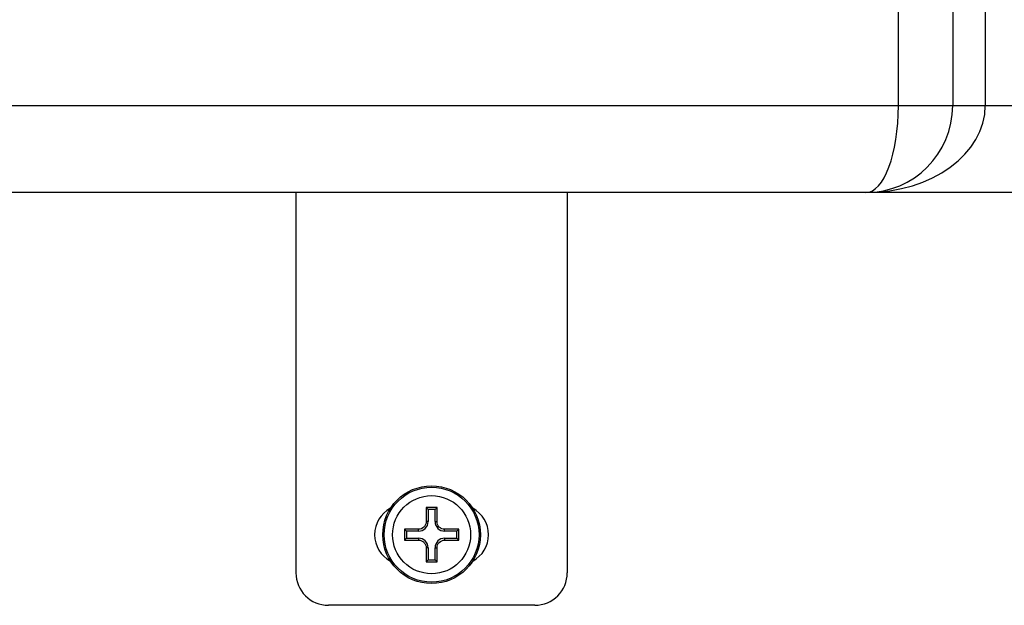
# Model space of a CAD drawing. Units: millimetres. Extents: x 106 to 1244, y 36 to 803.
# Drawn here: x 219 to 310, y 605 to 659 of the extents above; entities that cross this region are included whole.
import ezdxf

# ---------------------------------------------------------------- set-up
doc = ezdxf.new("R2010")
doc.units = ezdxf.units.MM

msp = doc.modelspace()

# ---------------------------------------------------------------- linework, layer by layer
at = {"color": 7, "linetype": 'Continuous', "lineweight": 25}
for p, q in [((305.382, 723.463), (305.382, 650.82)), ((143.068, 650.82), (300.382, 650.82)), ((300.382, 650.82), (305.382, 650.82)), ((305.382, 650.82), (308.382, 650.82)), ((297.382, 642.82), (143.068, 642.82)), ((244.882, 642.82), (244.882, 607.82)), ((269.882, 642.82), (269.882, 607.82)), ((371.696, 642.82), (297.382, 642.82)), ((257.882, 613.82), (256.882, 613.82)), ((256.882, 613.82), (256.882, 612.52)), ((257.058, 613.643), (256.882, 613.82)), ((257.706, 613.643), (257.058, 613.643)), ((257.058, 613.643), (257.058, 612.52)), ((257.706, 613.643), (257.882, 613.82)), ((257.706, 612.52), (257.706, 613.643)), ((257.882, 612.52), (257.882, 613.82)), ((257.058, 612.52), (256.882, 612.52)), ((257.706, 612.52), (257.882, 612.52)), ((256.182, 611.82), (254.882, 611.82)), ((254.882, 611.82), (254.882, 610.82)), ((255.058, 611.643), (254.882, 611.82)), ((255.058, 611.643), (255.058, 610.996)), ((256.182, 611.643), (255.058, 611.643)), ((256.182, 611.643), (256.182, 611.82)), ((259.882, 611.82), (258.582, 611.82)), ((258.582, 611.643), (258.582, 611.82)), ((259.706, 611.643), (258.582, 611.643)), ((259.706, 611.643), (259.882, 611.82)), ((259.706, 610.996), (259.706, 611.643)), ((259.882, 610.82), (259.882, 611.82)), ((255.058, 610.996), (254.882, 610.82)), ((254.882, 610.82), (256.182, 610.82)), ((255.058, 610.996), (256.182, 610.996)), ((256.182, 610.996), (256.182, 610.82)), ((258.582, 610.996), (258.582, 610.82)), ((258.582, 610.996), (259.706, 610.996)), ((258.582, 610.82), (259.882, 610.82)), ((259.706, 610.996), (259.882, 610.82)), ((256.882, 610.12), (256.882, 608.82)), ((257.058, 610.12), (256.882, 610.12)), ((257.058, 610.12), (257.058, 608.996)), ((257.706, 608.996), (257.706, 610.12)), ((257.706, 610.12), (257.882, 610.12)), ((257.882, 608.82), (257.882, 610.12)), ((257.058, 608.996), (256.882, 608.82)), ((256.882, 608.82), (257.882, 608.82)), ((257.058, 608.996), (257.706, 608.996)), ((257.706, 608.996), (257.882, 608.82)), ((266.882, 604.82), (247.882, 604.82))]:
    msp.add_line(p, q, dxfattribs=at)
at = {"color": 8, "linetype": 'Continuous', "lineweight": 25}
for p, q in [((300.382, 650.82), (300.382, 695.277)), ((308.382, 691.495), (308.382, 650.82)), ((308.382, 650.82), (342.882, 650.82))]:
    msp.add_line(p, q, dxfattribs=at)
at = {"color": 7, "linetype": 'Continuous', "lineweight": 25}
for radius in [4.5, 4.371, 3.596]:
    msp.add_circle((257.382, 611.32), radius, dxfattribs=at)
for centre, radius, start, end in [((297.382, 650.82), 8, 270, 0), ((254.882, 611.32), 2.75, 117.91634, 242.08366), ((259.882, 611.32), 2.75, 297.91634, 62.08366), ((256.182, 612.52), 0.876, 270, 0), ((258.582, 612.52), 0.876, 180, 270), ((256.182, 610.12), 0.876, 0, 90), ((258.582, 610.12), 0.876, 90, 180), ((247.882, 607.82), 3, 180, 270), ((266.882, 607.82), 3, 270, 0)]:
    msp.add_arc(centre, radius, start, end, dxfattribs=at)
for major_axis, ratio, start_param, end_param in [((0, 8), 0.375, 3.141593, 4.712389), ((11, 0), 0.727273, 4.712389, 6.283185)]:
    msp.add_ellipse((297.382, 650.82), major_axis=major_axis, ratio=ratio, start_param=start_param, end_param=end_param, dxfattribs=at)
for points in [[(256.882, 612.52), (256.882, 612.428), (256.864, 612.337), (256.794, 612.168), (256.742, 612.09), (256.548, 611.895), (256.366, 611.82), (256.182, 611.82)], [(258.582, 611.82), (258.49, 611.82), (258.4, 611.838), (258.23, 611.908), (258.152, 611.96), (257.958, 612.154), (257.882, 612.336), (257.882, 612.52)], [(256.182, 610.82), (256.274, 610.82), (256.365, 610.802), (256.534, 610.732), (256.612, 610.68), (256.806, 610.485), (256.882, 610.303), (256.882, 610.12)], [(257.882, 610.12), (257.882, 610.212), (257.9, 610.302), (257.97, 610.472), (258.022, 610.55), (258.216, 610.744), (258.398, 610.82), (258.582, 610.82)]]:
    msp.add_open_spline(points, degree=3, knots=[0, 0, 0, 0, 0.25, 0.25, 0.5, 0.5, 1, 1, 1, 1], dxfattribs=at)

doc.saveas('drawing.dxf')
